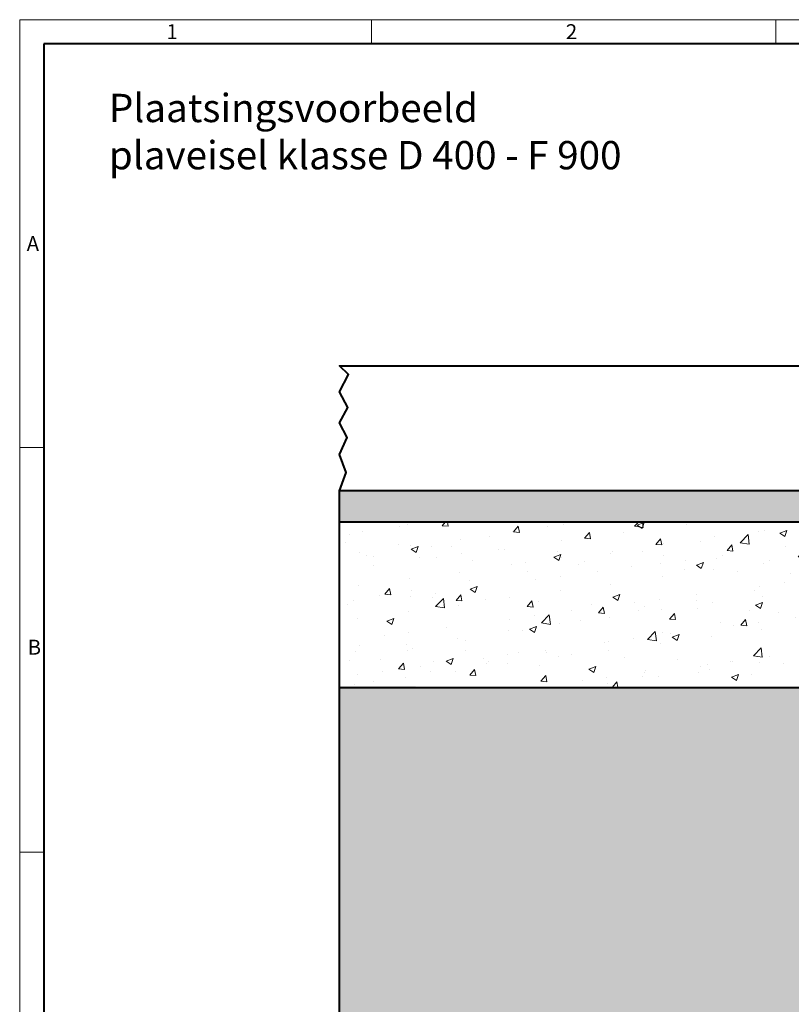
# Model space of a CAD drawing. Units: millimetres. Extents: x 0 to 8070, y 0 to 2100.
# Drawn here: x 0 to 987, y 840 to 2100 of the extents above; entities that cross this region are included whole.
import ezdxf

# ---------------------------------------------------------------- set-up
doc = ezdxf.new("R2010")
doc.units = ezdxf.units.MM
doc.header["$LTSCALE"] = 0.5
doc.layers.get('0').update_dxf_attribs({"lineweight": 40, "plot": 0})
for name, color, linetype, lineweight in [('HAURATON_ConstructionSite_Contour', 7, 'Continuous', 40), ('HAURATON_ConstructionSite_Hatching', 8, 'Continuous', 15), ('HAURATON_Frame_LOGO', 1, 'Continuous', 20)]:
    doc.layers.add(name, color=color, linetype=linetype, lineweight=lineweight)
doc.layers.add('HAURATON_Text_Macro', color=112, linetype='Continuous')
doc.styles.add('Hauraton_Platzhalter', font='arial.ttf', dxfattribs={"width": 0.948})

# ---------------------------------------------------------------- blocks, each defined once
blk = doc.blocks.new('WBLOCK_FrameLogo_M15zu1')
at = {"linetype": 'Continuous'}
for p, q in [((4455, 3149.5), (0, 3149.5)), ((0, 3149.5), (0, 0)), ((675.2, 3103), (675.2, 3149.5)), ((1451.4, 3149.5), (1451.4, 3103)), ((46.6, 2328.4), (0, 2328.4)), ((0, 1552.3), (46.6, 1552.3))]:
    blk.add_line(p, q, dxfattribs=at)
at = {"linetype": 'Continuous', "lineweight": 40}
for p, q in [((4408.4, 3103), (46.6, 3103)), ((46.6, 3103), (46.6, 45))]:
    blk.add_line(p, q, dxfattribs=at)
at = {"char_height": 28.7, "attachment_point": 1, "style": 'Hauraton_Platzhalter'}
for s, insert in [('1', (281.7, 3140.9)), ('2', (1048.2, 3140.9)), ('A', (13.4, 2734.3)), ('B', (15.3, 1959.9))]:
    blk.add_mtext(s, dxfattribs=dict(at, insert=insert))
blk = doc.blocks.new('A$C120c6984')
at = {"layer": 'HAURATON_ConstructionSite_Contour'}
blk.add_lwpolyline([(0, -155), (620, -155), (611.3, -131.5), (620, -108.5), (609.8, -86.7), (619.9, -67.9), (609, -48.6), (619.9, -28.3), (608.2, -6.4), (620, 5), (5, 5), (0, 0)], close=True, dxfattribs=at)

msp = doc.modelspace()

# ---------------------------------------------------------------- hatches: boundary and pattern name
at = {"layer": 'HAURATON_ConstructionSite_Hatching'}
h = msp.add_hatch(dxfattribs=at)
h.set_pattern_fill('AR-SAND', color=256, scale=0.3)
h.set_pattern_definition([(37.5, (684.513, 1157.818), (-0.48001, 14.6824), [0, -11.5824, 0, -12.954, 0, -12.3825]), (7.5, (684.513, 1157.818), (13.4857, 21.50475), [0, -6.2484, 0, -10.4394, 0, -4.0005]), (327.5, (675.14, 1157.818), (23.72977, 0.04312), [0, -3.81, 0, -13.716, 0, -17.907]), (317.5, (675.14, 1157.818), (22.9067, 6.68788), [0, -1.905, 0, -8.9916, 0, -10.287])])
h.paths.add_polyline_path([(408.982, 1497.072), (408.982, 1457.072), (1048.982, 1457.072), (1048.982, 1652.072), (1028.982, 1652.072), (1028.982, 1497.072)])
h.paths.add_polyline_path([(2240.982, 1457.072), (2240.982, 1497.072), (1620.982, 1497.072), (1620.982, 1652.072), (1600.982, 1652.072), (1600.982, 1457.072)])
h = msp.add_hatch(dxfattribs=at)
h.set_pattern_fill('AR-CONC', color=256, scale=0.5)
h.set_pattern_definition([(50, (684.51, 1157.82), (91.092, -7.97), [9.525, -104.775]), (355, (684.51, 1157.82), (-17.622, 95.528), [7.62, -83.82]), (100.451, (692.1, 1157.15), (73.47, 87.559), [8.095, -89.045]), (46.184, (684.51, 1183.22), (135.54, -21.02), [14.287, -157.162]), (96.636, (695.81, 1181.47), (118.702, 123.713), [12.143, -133.568]), (351.184, (684.51, 1183.22), (118.7, 123.713), [11.43, -125.73]), (21, (697.21, 1176.87), (75.807, -51.133), [9.525, -104.775]), (326, (697.21, 1176.87), (30.901, 92.094), [7.62, -83.82]), (71.451, (703.53, 1172.61), (106.708, 40.961), [8.095, -89.045]), (37.5, (684.513, 1157.818), (1.5443, 42.2775), [0, -82.804, 0, -85.09, 0, -84.1375]), (7.5, (684.513, 1157.818), (33.41, 50.0903), [0, -48.514, 0, -80.899, 0, -32.0675]), (327.5, (656.192, 1157.818), (67.7953, -2.8644), [0, -31.75, 0, -99.06, 0, -131.445]), (317.5, (643.49, 1157.82), (74.0646, 12.713), [0, -41.275, 0, -65.786, 0, -93.345])])
h.paths.add_polyline_path([(1048.982, 1457.072), (408.982, 1457.072), (408.982, 1247.072), (1048.982, 1245.072)])
h = msp.add_hatch(dxfattribs=at)
h.set_pattern_fill('AR-CONC', color=256, scale=0.3, angle=90)
h.set_pattern_definition([(140, (684.513, 1157.818), (4.7817, 54.6554), [5.715, -62.865]), (85, (684.513, 1157.82), (-57.317, -10.573), [4.572, -50.2922]), (190.4514, (684.91, 1162.37), (-52.5353, 44.0824), [4.857, -53.427]), (136.184, (669.27, 1157.82), (12.6127, 81.3237), [8.5725, -94.2975]), (186.6356, (670.32, 1164.595), (-74.228, 71.2212), [7.2855, -80.1407]), (81.184, (669.27, 1157.82), (-74.228, 71.2212), [6.858, -75.438]), (111, (673.083, 1165.438), (30.6796, 45.4843), [5.715, -62.865]), (56, (673.083, 1165.44), (-55.2564, 18.5406), [4.572, -50.292]), (161.4514, (675.64, 1169.23), (-24.5768, 64.025), [4.857, -53.427]), (127.5, (684.513, 1157.818), (-25.36651, 0.92658), [0, -49.6824, 0, -51.054, 0, -50.4825]), (97.5, (684.513, 1157.818), (-30.05417, 20.0459), [0, -29.1084, 0, -48.5394, 0, -19.2405]), (57.5, (684.513, 1140.825), (1.71862, 40.67718), [0, -19.05, 0, -59.436, 0, -78.867]), (47.5, (684.513, 1133.205), (-7.62795, 44.43875), [0, -24.765, 0, -39.4716, 0, -56.007])])
h.paths.add_polyline_path([(1048.982, 1245.072), (408.982, 1247.072), (408.982, 627.072), (1324.982, 627.072), (2240.982, 627.072), (2240.982, 1247.072), (1600.982, 1245.072), (1600.982, 687.093), (1324.982, 687.093), (1048.982, 687.093)])

# ---------------------------------------------------------------- linework, layer by layer
at = {"layer": 'HAURATON_ConstructionSite_Contour'}
for p, q in [((1048.982, 1457.072), (408.982, 1457.072)), ((1048.982, 1245.072), (408.982, 1245.072))]:
    msp.add_line(p, q, dxfattribs=at)
msp.add_lwpolyline([(1324.982, 627.072), (408.982, 621.667), (408.982, 1497.072)], dxfattribs=at)

# ---------------------------------------------------------------- block references
at = {"layer": 'HAURATON_ConstructionSite_Contour', "xscale": -1}
msp.add_blockref('A$C120c6984', (1028.982, 1652.072), dxfattribs=at)
at = {"layer": 'HAURATON_Frame_LOGO', "xscale": 0.666666667, "yscale": 0.666666667, "zscale": 0.666666667}
msp.add_blockref('WBLOCK_FrameLogo_M15zu1', (0, 0), dxfattribs=at)

# ---------------------------------------------------------------- texts
at = {"layer": 'HAURATON_Text_Macro', "linetype": 'Continuous', "lineweight": 0, "insert": (114.138, 2004.872), "char_height": 36.21951, "width": 1802.64728, "attachment_point": 1, "style": 'Hauraton_Platzhalter'}
msp.add_mtext('Plaatsingsvoorbeeld\\Pplaveisel klasse D 400 - F 900', dxfattribs=at)

doc.saveas('drawing.dxf')
